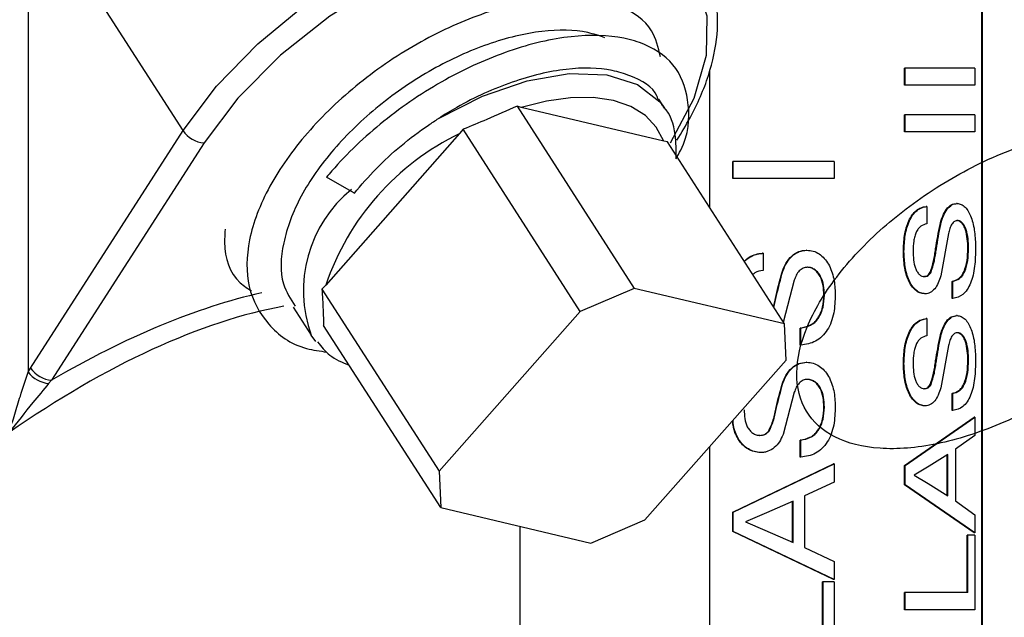
# Model space of a CAD drawing. Units: inches. Extents: x 0 to 108, y 0 to 91.
# Drawn here: x 82 to 83, y 36 to 37 of the extents above; entities that cross this region are included whole.
import ezdxf

# ---------------------------------------------------------------- set-up
doc = ezdxf.new("R2010")
doc.units = ezdxf.units.IN
doc.header["$MEASUREMENT"] = 0

msp = doc.modelspace()

# ---------------------------------------------------------------- linework, layer by layer
at = {"color": 7, "linetype": 'Continuous', "lineweight": 25}
for p, q in [((83.158, 35.681), (83.158, 37.181)), ((83.1589, 35.681), (83.1589, 37.181)), ((82.2265, 36.4864), (82.0457, 36.7677)), ((82.0457, 36.7677), (82.0457, 36.2047)), ((82.8405, 36.5572), (82.8405, 36.3969)), ((83.0678, 36.5394), (83.0678, 36.5594)), ((83.0685, 36.5594), (83.0678, 36.5594)), ((83.0685, 36.5394), (83.0685, 36.5594)), ((83.15, 36.5594), (83.0685, 36.5594)), ((83.15, 36.5594), (83.15, 36.5394)), ((83.0685, 36.5394), (83.0678, 36.5394)), ((83.15, 36.5394), (83.0685, 36.5394)), ((82.788, 36.5128), (82.7813, 36.5233)), ((82.616, 36.5148), (82.7526, 36.3024)), ((82.6207, 36.5135), (82.616, 36.5148)), ((82.787, 36.4742), (82.6207, 36.5135)), ((82.7856, 36.5163), (82.788, 36.5128)), ((83.0678, 36.485), (83.0678, 36.5049)), ((83.0685, 36.5049), (83.0678, 36.5049)), ((83.0685, 36.485), (83.0685, 36.5049)), ((83.15, 36.5049), (83.0685, 36.5049)), ((83.15, 36.5049), (83.15, 36.485)), ((82.5531, 36.488), (82.549, 36.4829)), ((82.6896, 36.2756), (82.5531, 36.488)), ((82.0486, 36.2096), (82.2265, 36.4864)), ((82.549, 36.4829), (82.3928, 36.3061)), ((83.0685, 36.485), (83.0678, 36.485)), ((83.15, 36.485), (83.0685, 36.485)), ((82.2509, 36.4722), (82.073, 36.1955)), ((82.7913, 36.4734), (82.787, 36.4742)), ((82.9279, 36.261), (82.7913, 36.4734)), ((82.8677, 36.4305), (82.8677, 36.4505)), ((82.8682, 36.4505), (82.8677, 36.4505)), ((82.8682, 36.4305), (82.8682, 36.4505)), ((82.9858, 36.4505), (82.8682, 36.4505)), ((82.9858, 36.4505), (82.9858, 36.4305)), ((82.4254, 36.414), (82.3938, 36.4322)), ((82.8682, 36.4305), (82.8677, 36.4305)), ((82.9858, 36.4305), (82.8682, 36.4305)), ((82.4254, 36.414), (82.4262, 36.4135)), ((83.0938, 36.3979), (83.093, 36.3979)), ((83.0938, 36.3979), (83.0938, 36.3779)), ((83.1193, 36.3664), (83.1103, 36.3171)), ((82.9029, 36.3434), (82.9024, 36.3434)), ((82.9029, 36.3434), (82.9029, 36.3234)), ((82.9541, 36.347), (82.9535, 36.347)), ((83.0673, 36.3454), (83.0666, 36.3454)), ((83.0912, 36.3162), (83.0904, 36.3162)), ((82.3928, 36.3061), (82.3884, 36.3016)), ((82.9393, 36.312), (82.9263, 36.2627)), ((83.1236, 36.2908), (83.1236, 36.3107)), ((83.1244, 36.3107), (83.1236, 36.3107)), ((83.1244, 36.2908), (83.1244, 36.3107)), ((82.3884, 36.3016), (82.525, 36.0892)), ((82.7526, 36.3024), (82.6896, 36.2756)), ((82.9279, 36.261), (82.7526, 36.3024)), ((82.3549, 36.2805), (82.3758, 36.2478)), ((83.1244, 36.2908), (83.1236, 36.2908)), ((82.6896, 36.2756), (82.525, 36.0892)), ((82.5269, 36.047), (82.3904, 36.2594)), ((82.9298, 36.2188), (82.9279, 36.261)), ((83.0938, 36.2672), (83.093, 36.2672)), ((83.0938, 36.2672), (83.0938, 36.2472)), ((82.3812, 36.2405), (82.3758, 36.2478)), ((82.9463, 36.2363), (82.9463, 36.2563)), ((82.9469, 36.2563), (82.9463, 36.2563)), ((82.9469, 36.2363), (82.9469, 36.2563)), ((82.9469, 36.2363), (82.9463, 36.2363)), ((83.1193, 36.2358), (83.1103, 36.1864)), ((82.7652, 36.0325), (82.9298, 36.2188)), ((82.9541, 36.2164), (82.9535, 36.2164)), ((83.0673, 36.2147), (83.0666, 36.2147)), ((82.0457, 36.2047), (82.0486, 36.2096)), ((82.073, 36.1955), (82.0696, 36.1916)), ((82.9393, 36.1813), (82.9263, 36.132)), ((83.0912, 36.1855), (83.0904, 36.1855)), ((83.1236, 36.1601), (83.1236, 36.1801)), ((83.1244, 36.1801), (83.1236, 36.1801)), ((83.1244, 36.1601), (83.1244, 36.1801)), ((83.1244, 36.1601), (83.1236, 36.1601)), ((83.0678, 36.096), (83.1491, 36.1522)), ((83.0685, 36.096), (83.15, 36.1522)), ((83.15, 36.1522), (83.1491, 36.1522)), ((83.15, 36.1522), (83.15, 36.1311)), ((82.9099, 36.1361), (82.9094, 36.1361)), ((83.15, 36.1311), (83.1274, 36.115)), ((82.9463, 36.1057), (82.9463, 36.1256)), ((82.9469, 36.1256), (82.9463, 36.1256)), ((82.9469, 36.1057), (82.9469, 36.1256)), ((82.8405, 36.1177), (82.8405, 35.681)), ((83.1184, 36.1089), (83.0966, 36.0952)), ((83.1175, 36.0606), (83.1175, 36.1089)), ((83.1184, 36.0606), (83.1184, 36.1089)), ((83.1274, 36.115), (83.1274, 36.0546)), ((82.8677, 36.0416), (82.9851, 36.0978)), ((82.8682, 36.0416), (82.9858, 36.0978)), ((82.9469, 36.1057), (82.9463, 36.1057)), ((82.9858, 36.0978), (82.9851, 36.0978)), ((82.9858, 36.0978), (82.9858, 36.0766)), ((82.525, 36.0892), (82.5269, 36.047)), ((83.0678, 36.0735), (83.0678, 36.096)), ((83.0685, 36.096), (83.0678, 36.096)), ((83.0685, 36.0735), (83.0685, 36.096)), ((83.0966, 36.0952), (83.0791, 36.0848)), ((83.0791, 36.0848), (83.0954, 36.0751)), ((82.9858, 36.0766), (82.9513, 36.0605)), ((83.1491, 36.0173), (83.0678, 36.0735)), ((83.0685, 36.0735), (83.0678, 36.0735)), ((83.15, 36.0173), (83.0685, 36.0735)), ((83.0954, 36.0751), (83.1184, 36.0606)), ((82.938, 36.0545), (82.9068, 36.0407)), ((82.9374, 36.0062), (82.9374, 36.0545)), ((82.938, 36.0062), (82.938, 36.0545)), ((82.9513, 36.0605), (82.9513, 36.0002)), ((83.1274, 36.0546), (83.15, 36.0385)), ((82.5269, 36.047), (82.7022, 36.0056)), ((82.8677, 36.0191), (82.8677, 36.0416)), ((82.8682, 36.0416), (82.8677, 36.0416)), ((82.8682, 36.0191), (82.8682, 36.0416)), ((82.9068, 36.0407), (82.8825, 36.0303)), ((82.7022, 36.0056), (82.7652, 36.0325)), ((82.8825, 36.0303), (82.9051, 36.0207)), ((83.15, 36.0385), (83.15, 36.0173)), ((82.6197, 35.7855), (82.6197, 36.0251)), ((82.9851, 35.9629), (82.8677, 36.0191)), ((82.8682, 36.0191), (82.8677, 36.0191)), ((82.9858, 35.9629), (82.8682, 36.0191)), ((82.9051, 36.0207), (82.938, 36.0062)), ((83.15, 36.0173), (83.1491, 36.0173)), ((83.1409, 35.9478), (83.1409, 36.0149)), ((83.1418, 36.0149), (83.1409, 36.0149)), ((83.1418, 35.9478), (83.1418, 36.0149)), ((83.15, 36.0149), (83.1418, 36.0149)), ((83.15, 36.0149), (83.15, 35.9278)), ((82.9513, 36.0002), (82.9858, 35.9841)), ((82.9858, 35.9841), (82.9858, 35.9629)), ((82.9724, 35.8933), (82.9724, 35.9605)), ((82.9731, 35.9605), (82.9724, 35.9605)), ((82.9731, 35.8933), (82.9731, 35.9605)), ((82.9858, 35.9605), (82.9731, 35.9605)), ((82.9858, 35.9629), (82.9851, 35.9629)), ((82.9858, 35.9605), (82.9858, 35.8734)), ((83.0678, 35.9278), (83.0678, 35.9478)), ((83.0685, 35.9478), (83.0678, 35.9478)), ((83.0685, 35.9278), (83.0685, 35.9478)), ((83.1418, 35.9478), (83.0685, 35.9478)), ((83.0685, 35.9278), (83.0678, 35.9278)), ((83.15, 35.9278), (83.0685, 35.9278))]:
    msp.add_line(p, q, dxfattribs=at)
at = {"color": 8, "linetype": 'Continuous', "lineweight": 25, "flags": 128}
for points in [[(82.2265, 36.4864), (82.2653, 36.5381), (82.3136, 36.5878), (82.3696, 36.6337), (82.4312, 36.6739), (82.4959, 36.7068), (82.5613, 36.7313), (82.6249, 36.7464), (82.6842, 36.7515), (82.737, 36.7464), (82.7812, 36.7313), (82.8151, 36.7068), (82.8292, 36.6891)], [(82.7948, 36.4722), (82.8224, 36.5244), (82.8369, 36.5743), (82.8377, 36.6198), (82.8247, 36.6588), (82.7986, 36.6896), (82.7604, 36.711), (82.7439, 36.7161)], [(82.5243, 36.5007), (82.5758, 36.5267), (82.6276, 36.5445), (82.6768, 36.5529), (82.7206, 36.5515), (82.7565, 36.5404), (82.7826, 36.5202), (82.7856, 36.5163)]]:
    msp.add_lwpolyline(points, dxfattribs=at)
at = {"color": 7, "linetype": 'Continuous', "lineweight": 25, "flags": 128}
for points in [[(82.7439, 36.7161), (82.7118, 36.7219), (82.6549, 36.7219), (82.5923, 36.711), (82.5266, 36.6896), (82.4608, 36.6588), (82.3977, 36.6198), (82.3401, 36.5743), (82.2904, 36.5244), (82.2509, 36.4722)], [(82.787, 36.4742), (82.7784, 36.4906), (82.7656, 36.5041), (82.7487, 36.5145), (82.7283, 36.5215), (82.7047, 36.5249), (82.6785, 36.5247), (82.6503, 36.5209), (82.6207, 36.5135)]]:
    msp.add_lwpolyline(points, dxfattribs=at)
at = {"color": 7, "linetype": 'Continuous', "lineweight": 25}
for centre, radius, start, end in [((82.2532, 36.5044), 0.0323, 213.9816, 265.8506), ((82.6795, 36.2103), 0.3022, 115.5674, 161.5115), ((82.0732, 36.2264), 0.035, 218.2009, 264.2021), ((82.0754, 36.2276), 0.0323, 213.9804, 265.845)]:
    msp.add_arc(centre, radius, start, end, dxfattribs=at)
at = {"color": 8, "linetype": 'Continuous', "lineweight": 25}
msp.add_arc((82.5186, 36.2999), 0.1519, 129.0359, 200.0414, dxfattribs=at)
for centre, major_axis, ratio, start_param, end_param in [((82.0261, 35.6994), (0.5528, 0.5528), 0.466308, 0.63494, 1.057478), ((82.0397, 35.6782), (0.5181, 0.5603), 0.465387, 0.552328, 1.132411)]:
    msp.add_ellipse(centre, major_axis=major_axis, ratio=ratio, start_param=start_param, end_param=end_param, dxfattribs=at)
at = {"color": 7, "linetype": 'Continuous', "lineweight": 25}
for points, knots in [([(82.8025, 36.4755), (82.8078, 36.4842), (82.8232, 36.5093), (82.8409, 36.551), (82.8514, 36.599), (82.8488, 36.6429), (82.8412, 36.6724), (82.8317, 36.6842), (82.8308, 36.6854)], [0, 0, 0, 0, 0.113793, 0.331004, 0.549081, 0.765509, 0.97657, 1, 1, 1, 1]), ([(82.7831, 36.5726), (82.7806, 36.5833), (82.7746, 36.6091), (82.7456, 36.6288), (82.704, 36.6418), (82.652, 36.6433), (82.5793, 36.6263), (82.5028, 36.5921), (82.4305, 36.5434), (82.3689, 36.4846), (82.3239, 36.421), (82.3003, 36.3586), (82.2996, 36.3024), (82.3233, 36.259), (82.3568, 36.2333), (82.386, 36.2294), (82.3942, 36.2283)], [0, 0, 0, 0, 0.0566021, 0.1367471, 0.1744936, 0.2536647, 0.3338878, 0.4123416, 0.4924383, 0.5719315, 0.6507956, 0.7310937, 0.809631, 0.8895455, 0.9693091, 1, 1, 1, 1]), ([(82.7182, 36.5948), (82.7118, 36.597), (82.6913, 36.604), (82.646, 36.6047), (82.5829, 36.5897), (82.5163, 36.5596), (82.4535, 36.5168), (82.4001, 36.4653), (82.3608, 36.4096), (82.341, 36.3551), (82.3387, 36.3103), (82.3518, 36.29), (82.3571, 36.2818)], [0, 0, 0, 0, 0.049718, 0.158935, 0.269605, 0.377829, 0.488322, 0.597983, 0.706776, 0.817547, 0.925888, 1, 1, 1, 1]), ([(82.8014, 36.4536), (82.8033, 36.457), (82.8162, 36.4796), (82.8183, 36.5179), (82.8052, 36.5614), (82.7742, 36.5848), (82.7324, 36.5975), (82.6804, 36.5991), (82.6077, 36.5821), (82.5311, 36.5479), (82.459, 36.4992), (82.4151, 36.4574), (82.3959, 36.4346), (82.3938, 36.4322)], [0, 0, 0, 0, 0.019881, 0.133181, 0.247102, 0.362106, 0.41627, 0.529876, 0.644994, 0.757571, 0.872503, 0.986571, 1, 1, 1, 1]), ([(82.7805, 36.5229), (82.7801, 36.524), (82.7758, 36.5376), (82.7554, 36.5482), (82.7199, 36.5596), (82.6744, 36.5606), (82.6114, 36.5455), (82.5595, 36.5223), (82.5314, 36.505), (82.5243, 36.5007)], [0, 0, 0, 0, 0.0176916, 0.2235371, 0.3204828, 0.5238236, 0.7298709, 0.9313662, 1, 1, 1, 1]), ([(82.616, 36.5148), (82.6042, 36.5096), (82.5834, 36.5004), (82.5623, 36.4918), (82.5531, 36.488)], [0, 0, 0, 0, 0.565791, 1, 1, 1, 1]), ([(82.8014, 36.4536), (82.8015, 36.4631), (82.8018, 36.4847), (82.7947, 36.5067), (82.7855, 36.5157), (82.7846, 36.5167)], [0, 0, 0, 0, 0.412393, 0.940463, 1, 1, 1, 1]), ([(82.4262, 36.4135), (82.4344, 36.4231), (82.459, 36.4518), (82.4943, 36.481), (82.5205, 36.4981), (82.5243, 36.5007)], [0, 0, 0, 0, 0.299208, 0.896842, 1, 1, 1, 1]), ([(83.4567, 36.376), (83.4421, 36.3766), (83.4154, 36.3779), (83.3812, 36.2933), (83.3239, 36.236), (83.255, 36.1819), (83.1795, 36.142), (83.1043, 36.1182), (83.0369, 36.1129), (82.9838, 36.1263), (82.9497, 36.1572), (82.9383, 36.2019), (82.9506, 36.2568), (82.9856, 36.3161), (83.031, 36.3642), (83.0848, 36.4079), (83.1461, 36.4461), (83.225, 36.4781), (83.3017, 36.4934), (83.369, 36.4898), (83.4207, 36.4676), (83.4523, 36.4288), (83.4609, 36.3768), (83.4458, 36.316), (83.4079, 36.2527), (83.3676, 36.2047), (83.3386, 36.1831), (83.3327, 36.1787)], [0, 0, 0, 0, 0.050987, 0.092955, 0.134843, 0.176141, 0.218319, 0.259651, 0.301495, 0.343497, 0.384722, 0.42688, 0.468345, 0.510038, 0.552126, 0.571949, 0.613526, 0.655656, 0.696856, 0.738918, 0.780664, 0.82208, 0.864249, 0.905493, 0.94746, 0.989348, 1, 1, 1, 1]), ([(83.0666, 36.3454), (83.0668, 36.3516), (83.0673, 36.3641), (83.0713, 36.379), (83.0767, 36.3884), (83.0817, 36.3936), (83.0873, 36.397), (83.0911, 36.3976), (83.093, 36.3979)], [0, 0, 0, 0, 0.250143, 0.499521, 0.624473, 0.749181, 0.87475, 1, 1, 1, 1]), ([(83.0673, 36.3454), (83.0676, 36.3516), (83.068, 36.3641), (83.0721, 36.379), (83.0775, 36.3884), (83.0825, 36.3936), (83.0881, 36.397), (83.0919, 36.3976), (83.0938, 36.3979)], [0, 0, 0, 0, 0.249993, 0.499275, 0.625124, 0.749751, 0.874805, 1, 1, 1, 1]), ([(83.1093, 36.3769), (83.1102, 36.3803), (83.1122, 36.387), (83.1166, 36.3952), (83.1223, 36.4006), (83.1264, 36.4012), (83.1284, 36.4015)], [0, 0, 0, 0, 0.25048, 0.500421, 0.750106, 1, 1, 1, 1]), ([(83.1101, 36.3769), (83.111, 36.3803), (83.113, 36.387), (83.1175, 36.3952), (83.1231, 36.4006), (83.1272, 36.4012), (83.1292, 36.4015)], [0, 0, 0, 0, 0.250341, 0.500242, 0.750003, 1, 1, 1, 1]), ([(83.1292, 36.4015), (83.1291, 36.4015), (83.1288, 36.4015), (83.1285, 36.4015), (83.1284, 36.4015)], [0, 0, 0, 0, 0.498854, 1, 1, 1, 1]), ([(83.1292, 36.4015), (83.1309, 36.4013), (83.1342, 36.4008), (83.1388, 36.3973), (83.1427, 36.3922), (83.1469, 36.383), (83.1502, 36.3686), (83.1506, 36.3562), (83.1508, 36.3501)], [0, 0, 0, 0, 0.125219, 0.25041, 0.37558, 0.500735, 0.750125, 1, 1, 1, 1]), ([(83.0938, 36.3779), (83.0915, 36.3772), (83.088, 36.3762), (83.0839, 36.3722), (83.0814, 36.3681), (83.0797, 36.3631), (83.0782, 36.3558), (83.078, 36.35), (83.0779, 36.3462)], [0, 0, 0, 0, 0.24969, 0.37522, 0.499807, 0.618882, 0.74998, 1, 1, 1, 1]), ([(83.098, 36.3213), (83.0995, 36.3256), (83.1016, 36.332), (83.1032, 36.3415), (83.1052, 36.3558), (83.1075, 36.3676), (83.1093, 36.3769)], [0, 0, 0, 0, 0.2488369, 0.3741053, 0.4993858, 1, 1, 1, 1]), ([(83.0988, 36.3213), (83.1003, 36.3256), (83.1024, 36.332), (83.104, 36.3415), (83.1061, 36.3558), (83.1083, 36.3676), (83.1101, 36.3769)], [0, 0, 0, 0, 0.248866, 0.374125, 0.4994, 1, 1, 1, 1]), ([(83.1101, 36.3769), (83.1099, 36.3769), (83.1097, 36.3769), (83.1094, 36.3769), (83.1093, 36.3769)], [0, 0, 0, 0, 0.499044, 1, 1, 1, 1]), ([(83.1298, 36.3815), (83.1286, 36.3813), (83.1262, 36.381), (83.123, 36.3775), (83.1207, 36.3724), (83.1198, 36.3684), (83.1193, 36.3664)], [0, 0, 0, 0, 0.249975, 0.499588, 0.7495, 1, 1, 1, 1]), ([(83.1418, 36.3492), (83.1417, 36.353), (83.1415, 36.3605), (83.1396, 36.3695), (83.1372, 36.3754), (83.1347, 36.3788), (83.1324, 36.3806), (83.1305, 36.3814), (83.1294, 36.3815), (83.1289, 36.3815)], [0, 0, 0, 0, 0.250095, 0.499577, 0.624657, 0.749678, 0.87473, 0.93736, 1, 1, 1, 1]), ([(83.1298, 36.3815), (83.1296, 36.3815), (83.1293, 36.3815), (83.1291, 36.3815), (83.1289, 36.3815)], [0, 0, 0, 0, 0.500831, 1, 1, 1, 1]), ([(83.1427, 36.3492), (83.1426, 36.353), (83.1424, 36.3605), (83.1405, 36.3695), (83.138, 36.3754), (83.1356, 36.3788), (83.1333, 36.3806), (83.1313, 36.3814), (83.1303, 36.3815), (83.1298, 36.3815)], [0, 0, 0, 0, 0.24996, 0.49935, 0.624432, 0.749484, 0.874616, 0.937286, 1, 1, 1, 1]), ([(82.2754, 36.3714), (82.275, 36.3638), (82.2736, 36.3375), (82.2854, 36.3123), (82.3034, 36.3014), (82.3062, 36.2997)], [0, 0, 0, 0, 0.254532, 0.883346, 1, 1, 1, 1]), ([(83.1236, 36.3107), (83.1262, 36.3115), (83.1301, 36.3126), (83.1347, 36.3171), (83.1383, 36.3238), (83.1413, 36.3348), (83.1417, 36.3444), (83.1418, 36.3492)], [0, 0, 0, 0, 0.2502, 0.375352, 0.500483, 0.749997, 1, 1, 1, 1]), ([(83.1508, 36.3501), (83.1507, 36.3427), (83.1504, 36.3316), (83.148, 36.3177), (83.1451, 36.3083), (83.141, 36.3007), (83.1344, 36.2931), (83.1284, 36.2917), (83.1244, 36.2908)], [0, 0, 0, 0, 0.250013, 0.376502, 0.500267, 0.625385, 0.750622, 1, 1, 1, 1]), ([(83.1244, 36.3107), (83.127, 36.3115), (83.131, 36.3126), (83.1355, 36.3171), (83.1392, 36.3238), (83.1421, 36.3348), (83.1425, 36.3444), (83.1427, 36.3492)], [0, 0, 0, 0, 0.250363, 0.375563, 0.500735, 0.750152, 1, 1, 1, 1]), ([(83.1427, 36.3492), (83.1426, 36.3492), (83.1423, 36.3492), (83.142, 36.3492), (83.1418, 36.3492)], [0, 0, 0, 0, 0.49884, 1, 1, 1, 1]), ([(82.8808, 36.3342), (82.8828, 36.3359), (82.8869, 36.3394), (82.8931, 36.3419), (82.8984, 36.3431), (82.9011, 36.3433), (82.9024, 36.3434)], [0, 0, 0, 0, 0.30704, 0.653211, 0.826583, 1, 1, 1, 1]), ([(82.881, 36.334), (82.883, 36.3357), (82.8873, 36.3393), (82.8936, 36.3419), (82.8989, 36.3431), (82.9016, 36.3433), (82.9029, 36.3434)], [0, 0, 0, 0, 0.3182621, 0.6588798, 0.8294051, 1, 1, 1, 1]), ([(82.9254, 36.3225), (82.9268, 36.3258), (82.9296, 36.3325), (82.9361, 36.3407), (82.9444, 36.3462), (82.9504, 36.3467), (82.9535, 36.347)], [0, 0, 0, 0, 0.250468, 0.500423, 0.750119, 1, 1, 1, 1]), ([(82.9259, 36.3225), (82.9273, 36.3258), (82.9301, 36.3325), (82.9366, 36.3407), (82.945, 36.3462), (82.951, 36.3467), (82.9541, 36.347)], [0, 0, 0, 0, 0.250341, 0.500247, 0.750007, 1, 1, 1, 1]), ([(82.9541, 36.347), (82.9565, 36.3468), (82.9615, 36.3464), (82.9684, 36.3429), (82.9745, 36.3377), (82.981, 36.3285), (82.9862, 36.3141), (82.9869, 36.3018), (82.9872, 36.2956)], [0, 0, 0, 0, 0.125218, 0.250419, 0.375598, 0.500731, 0.750131, 1, 1, 1, 1]), ([(83.0912, 36.2962), (83.0894, 36.2964), (83.0858, 36.2968), (83.0806, 36.3002), (83.0759, 36.3051), (83.071, 36.314), (83.0673, 36.3279), (83.0668, 36.3395), (83.0666, 36.3454)], [0, 0, 0, 0, 0.1251013, 0.2502115, 0.3758836, 0.5003532, 0.7498562, 1, 1, 1, 1]), ([(83.092, 36.2962), (83.0902, 36.2964), (83.0866, 36.2968), (83.0814, 36.3002), (83.0767, 36.3051), (83.0718, 36.314), (83.068, 36.3278), (83.0676, 36.3395), (83.0673, 36.3454)], [0, 0, 0, 0, 0.1252009, 0.250388, 0.3762019, 0.5005853, 0.7500006, 1, 1, 1, 1]), ([(83.0779, 36.3462), (83.078, 36.3427), (83.0782, 36.3358), (83.0798, 36.3274), (83.0825, 36.322), (83.085, 36.3187), (83.088, 36.3166), (83.0901, 36.3163), (83.0912, 36.3162)], [0, 0, 0, 0, 0.253682, 0.499653, 0.624704, 0.749875, 0.874882, 1, 1, 1, 1]), ([(82.9548, 36.3271), (82.9531, 36.3269), (82.9495, 36.3265), (82.9448, 36.3231), (82.9415, 36.3179), (82.94, 36.314), (82.9393, 36.312)], [0, 0, 0, 0, 0.25002, 0.499595, 0.749493, 1, 1, 1, 1]), ([(82.9739, 36.2947), (82.9737, 36.2985), (82.9734, 36.3061), (82.9705, 36.3151), (82.9667, 36.321), (82.963, 36.3243), (82.9595, 36.3262), (82.9565, 36.327), (82.955, 36.327), (82.9542, 36.3271)], [0, 0, 0, 0, 0.250088, 0.499566, 0.624652, 0.749681, 0.874717, 0.937343, 1, 1, 1, 1]), ([(82.9548, 36.3271), (82.9547, 36.3271), (82.9545, 36.3271), (82.9543, 36.3271), (82.9542, 36.3271)], [0, 0, 0, 0, 0.49954, 1, 1, 1, 1]), ([(82.9745, 36.2947), (82.9743, 36.2985), (82.974, 36.3061), (82.9711, 36.3151), (82.9673, 36.321), (82.9636, 36.3243), (82.9601, 36.3262), (82.9571, 36.327), (82.9556, 36.327), (82.9548, 36.3271)], [0, 0, 0, 0, 0.249954, 0.499344, 0.624437, 0.749507, 0.874644, 0.937298, 1, 1, 1, 1]), ([(82.9029, 36.3234), (82.8996, 36.3229), (82.8953, 36.3221), (82.8917, 36.3193), (82.8908, 36.3186)], [0, 0, 0, 0, 0.7589, 1, 1, 1, 1]), ([(82.9151, 36.2809), (82.9156, 36.2829), (82.9168, 36.2874), (82.9196, 36.3014), (82.9228, 36.3131), (82.9254, 36.3225)], [0, 0, 0, 0, 0.148842, 0.319212, 1, 1, 1, 1]), ([(82.9155, 36.2803), (82.9161, 36.2825), (82.9173, 36.2871), (82.9201, 36.3014), (82.9234, 36.3131), (82.9259, 36.3225)], [0, 0, 0, 0, 0.160944, 0.32889, 1, 1, 1, 1]), ([(82.9259, 36.3225), (82.9258, 36.3225), (82.9257, 36.3225), (82.9255, 36.3225), (82.9254, 36.3225)], [0, 0, 0, 0, 0.499353, 1, 1, 1, 1]), ([(83.0904, 36.3162), (83.0918, 36.3164), (83.094, 36.3167), (83.0965, 36.3189), (83.0975, 36.3205), (83.098, 36.3213)], [0, 0, 0, 0, 0.4988729, 0.7493453, 1, 1, 1, 1]), ([(83.0912, 36.3162), (83.0926, 36.3164), (83.0948, 36.3167), (83.0973, 36.3189), (83.0983, 36.3205), (83.0988, 36.3213)], [0, 0, 0, 0, 0.4990233, 0.7493811, 1, 1, 1, 1]), ([(83.1103, 36.3171), (83.1094, 36.3143), (83.1075, 36.3085), (83.1033, 36.3016), (83.0989, 36.2979), (83.095, 36.2964), (83.093, 36.2963), (83.092, 36.2962)], [0, 0, 0, 0, 0.250168, 0.499903, 0.749444, 0.87467, 1, 1, 1, 1]), ([(83.0988, 36.3213), (83.0987, 36.3213), (83.0984, 36.3213), (83.0982, 36.3213), (83.098, 36.3213)], [0, 0, 0, 0, 0.499064, 1, 1, 1, 1]), ([(82.3884, 36.3016), (82.3889, 36.2935), (82.3897, 36.2792), (82.3902, 36.2654), (82.3904, 36.2594)], [0, 0, 0, 0, 0.5658, 1, 1, 1, 1]), ([(82.9463, 36.2563), (82.9502, 36.257), (82.956, 36.2582), (82.9629, 36.2626), (82.9684, 36.2693), (82.973, 36.2803), (82.9736, 36.2899), (82.9739, 36.2947)], [0, 0, 0, 0, 0.2501841, 0.375345, 0.5004988, 0.7500037, 1, 1, 1, 1]), ([(82.9872, 36.2956), (82.9869, 36.2883), (82.9865, 36.2772), (82.9827, 36.2632), (82.9781, 36.2538), (82.9718, 36.2462), (82.9618, 36.2386), (82.9528, 36.2372), (82.9469, 36.2363)], [0, 0, 0, 0, 0.25002, 0.376502, 0.500264, 0.62539, 0.750636, 1, 1, 1, 1]), ([(82.9469, 36.2563), (82.9508, 36.257), (82.9566, 36.2582), (82.9635, 36.2626), (82.969, 36.2693), (82.9736, 36.2803), (82.9742, 36.2899), (82.9745, 36.2947)], [0, 0, 0, 0, 0.250364, 0.375578, 0.500734, 0.750153, 1, 1, 1, 1]), ([(82.9745, 36.2947), (82.9744, 36.2947), (82.9742, 36.2947), (82.974, 36.2947), (82.9739, 36.2947)], [0, 0, 0, 0, 0.4990407, 1, 1, 1, 1]), ([(83.092, 36.2962), (83.0919, 36.2962), (83.0916, 36.2962), (83.0913, 36.2962), (83.0912, 36.2962)], [0, 0, 0, 0, 0.49982, 1, 1, 1, 1]), ([(83.1093, 36.2463), (83.1102, 36.2496), (83.1122, 36.2563), (83.1166, 36.2645), (83.1223, 36.2699), (83.1264, 36.2705), (83.1284, 36.2708)], [0, 0, 0, 0, 0.250478, 0.500426, 0.750108, 1, 1, 1, 1]), ([(83.1101, 36.2463), (83.111, 36.2496), (83.113, 36.2563), (83.1175, 36.2645), (83.1231, 36.2699), (83.1272, 36.2705), (83.1292, 36.2708)], [0, 0, 0, 0, 0.250339, 0.500247, 0.750005, 1, 1, 1, 1]), ([(83.1292, 36.2708), (83.1291, 36.2708), (83.1288, 36.2708), (83.1285, 36.2708), (83.1284, 36.2708)], [0, 0, 0, 0, 0.498854, 1, 1, 1, 1]), ([(83.1292, 36.2708), (83.1309, 36.2706), (83.1342, 36.2702), (83.1388, 36.2667), (83.1427, 36.2615), (83.1469, 36.2523), (83.1502, 36.2379), (83.1506, 36.2256), (83.1508, 36.2194)], [0, 0, 0, 0, 0.125219, 0.25041, 0.375585, 0.500734, 0.750125, 1, 1, 1, 1]), ([(83.0666, 36.2147), (83.0668, 36.2209), (83.0673, 36.2334), (83.0713, 36.2483), (83.0767, 36.2577), (83.0817, 36.2629), (83.0873, 36.2663), (83.0911, 36.2669), (83.093, 36.2672)], [0, 0, 0, 0, 0.250143, 0.499521, 0.624474, 0.749182, 0.874751, 1, 1, 1, 1]), ([(83.0673, 36.2147), (83.0676, 36.2209), (83.068, 36.2335), (83.0721, 36.2483), (83.0775, 36.2577), (83.0825, 36.2629), (83.0881, 36.2663), (83.0919, 36.2669), (83.0938, 36.2672)], [0, 0, 0, 0, 0.249993, 0.499276, 0.625124, 0.749751, 0.874806, 1, 1, 1, 1]), ([(83.0938, 36.2472), (83.0915, 36.2466), (83.088, 36.2456), (83.0839, 36.2415), (83.0814, 36.2374), (83.0797, 36.2324), (83.0782, 36.2251), (83.078, 36.2193), (83.0779, 36.2155)], [0, 0, 0, 0, 0.24969, 0.375228, 0.499806, 0.618881, 0.749979, 1, 1, 1, 1]), ([(83.098, 36.1906), (83.0995, 36.1949), (83.1016, 36.2013), (83.1032, 36.2108), (83.1052, 36.2252), (83.1075, 36.2369), (83.1093, 36.2463)], [0, 0, 0, 0, 0.248837, 0.374115, 0.499386, 1, 1, 1, 1]), ([(83.0988, 36.1906), (83.1003, 36.1949), (83.1024, 36.2013), (83.104, 36.2108), (83.1061, 36.2252), (83.1083, 36.2369), (83.1101, 36.2463)], [0, 0, 0, 0, 0.248866, 0.374134, 0.4994, 1, 1, 1, 1]), ([(83.1101, 36.2463), (83.1099, 36.2463), (83.1097, 36.2463), (83.1094, 36.2463), (83.1093, 36.2463)], [0, 0, 0, 0, 0.499044, 1, 1, 1, 1]), ([(83.1298, 36.2508), (83.1286, 36.2507), (83.1262, 36.2503), (83.123, 36.2469), (83.1207, 36.2417), (83.1198, 36.2377), (83.1193, 36.2358)], [0, 0, 0, 0, 0.2499767, 0.4996019, 0.7494989, 1, 1, 1, 1]), ([(83.1418, 36.2185), (83.1417, 36.2223), (83.1415, 36.2299), (83.1396, 36.2388), (83.1372, 36.2448), (83.1347, 36.2481), (83.1324, 36.25), (83.1305, 36.2507), (83.1294, 36.2508), (83.1289, 36.2508)], [0, 0, 0, 0, 0.250095, 0.499566, 0.624657, 0.749678, 0.87473, 0.93736, 1, 1, 1, 1]), ([(83.1298, 36.2508), (83.1296, 36.2508), (83.1293, 36.2508), (83.1291, 36.2508), (83.1289, 36.2508)], [0, 0, 0, 0, 0.500831, 1, 1, 1, 1]), ([(83.1427, 36.2185), (83.1426, 36.2223), (83.1424, 36.2299), (83.1405, 36.2388), (83.138, 36.2448), (83.1356, 36.2481), (83.1333, 36.25), (83.1313, 36.2507), (83.1303, 36.2508), (83.1298, 36.2508)], [0, 0, 0, 0, 0.249961, 0.499339, 0.624431, 0.749484, 0.874616, 0.937286, 1, 1, 1, 1]), ([(82.3834, 36.24), (82.3877, 36.2345), (82.3971, 36.2225), (82.4121, 36.2163), (82.4203, 36.2129)], [0, 0, 0, 0, 0.458872, 1, 1, 1, 1]), ([(82.9254, 36.1918), (82.9268, 36.1952), (82.9296, 36.2018), (82.9361, 36.2101), (82.9444, 36.2155), (82.9504, 36.2161), (82.9535, 36.2164)], [0, 0, 0, 0, 0.250468, 0.500423, 0.750119, 1, 1, 1, 1]), ([(82.9259, 36.1918), (82.9273, 36.1952), (82.9301, 36.2019), (82.9366, 36.2101), (82.945, 36.2155), (82.951, 36.2161), (82.9541, 36.2164)], [0, 0, 0, 0, 0.250341, 0.500247, 0.750007, 1, 1, 1, 1]), ([(82.9541, 36.2164), (82.9565, 36.2162), (82.9615, 36.2157), (82.9684, 36.2122), (82.9745, 36.2071), (82.981, 36.1978), (82.9862, 36.1835), (82.9869, 36.1711), (82.9872, 36.165)], [0, 0, 0, 0, 0.125219, 0.250417, 0.375596, 0.500735, 0.750127, 1, 1, 1, 1]), ([(83.0912, 36.1655), (83.0894, 36.1657), (83.0858, 36.1661), (83.0806, 36.1695), (83.0759, 36.1744), (83.071, 36.1834), (83.0673, 36.1972), (83.0668, 36.2088), (83.0666, 36.2147)], [0, 0, 0, 0, 0.1251008, 0.2502103, 0.3758795, 0.5003549, 0.749849, 1, 1, 1, 1]), ([(83.092, 36.1655), (83.0902, 36.1657), (83.0866, 36.1661), (83.0814, 36.1695), (83.0767, 36.1744), (83.0718, 36.1834), (83.068, 36.1972), (83.0676, 36.2088), (83.0673, 36.2147)], [0, 0, 0, 0, 0.125201, 0.250387, 0.376203, 0.500586, 0.749993, 1, 1, 1, 1]), ([(83.0779, 36.2155), (83.078, 36.212), (83.0782, 36.2052), (83.0798, 36.1967), (83.0825, 36.1913), (83.085, 36.188), (83.088, 36.1859), (83.0901, 36.1856), (83.0912, 36.1855)], [0, 0, 0, 0, 0.25368, 0.49965, 0.624712, 0.749873, 0.874884, 1, 1, 1, 1]), ([(83.1236, 36.1801), (83.1262, 36.1808), (83.1301, 36.1819), (83.1347, 36.1864), (83.1383, 36.1931), (83.1413, 36.2041), (83.1417, 36.2137), (83.1418, 36.2185)], [0, 0, 0, 0, 0.2502, 0.375352, 0.500483, 0.749997, 1, 1, 1, 1]), ([(83.1508, 36.2194), (83.1507, 36.212), (83.1504, 36.2009), (83.148, 36.187), (83.1451, 36.1776), (83.141, 36.17), (83.1344, 36.1624), (83.1284, 36.161), (83.1244, 36.1601)], [0, 0, 0, 0, 0.250013, 0.376501, 0.500266, 0.625387, 0.750623, 1, 1, 1, 1]), ([(83.1244, 36.1801), (83.127, 36.1808), (83.131, 36.1819), (83.1355, 36.1864), (83.1392, 36.1931), (83.1421, 36.2041), (83.1425, 36.2137), (83.1427, 36.2185)], [0, 0, 0, 0, 0.250363, 0.375563, 0.500735, 0.750152, 1, 1, 1, 1]), ([(83.1427, 36.2185), (83.1426, 36.2185), (83.1423, 36.2185), (83.142, 36.2185), (83.1418, 36.2185)], [0, 0, 0, 0, 0.49884, 1, 1, 1, 1]), ([(82.0235, 36.1343), (82.0236, 36.1344), (82.0257, 36.1416), (82.0301, 36.1559), (82.0374, 36.1796), (82.0426, 36.1955), (82.0457, 36.2047)], [0, 0, 0, 0, 0.0037179, 0.3013093, 0.5971779, 1, 1, 1, 1]), ([(82.0696, 36.1916), (82.0635, 36.1842), (82.0482, 36.1658), (82.0327, 36.1462), (82.0236, 36.1344), (82.0235, 36.1343)], [0, 0, 0, 0, 0.399657, 0.996284, 1, 1, 1, 1]), ([(82.9094, 36.1361), (82.9114, 36.1404), (82.9145, 36.1469), (82.9167, 36.1564), (82.9196, 36.1707), (82.9228, 36.1824), (82.9254, 36.1918)], [0, 0, 0, 0, 0.248833, 0.374102, 0.499383, 1, 1, 1, 1]), ([(82.9099, 36.1361), (82.912, 36.1404), (82.915, 36.1469), (82.9172, 36.1564), (82.9202, 36.1707), (82.9234, 36.1824), (82.9259, 36.1918)], [0, 0, 0, 0, 0.2488601, 0.3741235, 0.4993994, 1, 1, 1, 1]), ([(82.9259, 36.1918), (82.9258, 36.1918), (82.9257, 36.1918), (82.9255, 36.1918), (82.9254, 36.1918)], [0, 0, 0, 0, 0.499353, 1, 1, 1, 1]), ([(82.9548, 36.1964), (82.9531, 36.1962), (82.9495, 36.1959), (82.9448, 36.1924), (82.9415, 36.1873), (82.94, 36.1833), (82.9393, 36.1813)], [0, 0, 0, 0, 0.2500204, 0.4995968, 0.7495128, 1, 1, 1, 1]), ([(82.9739, 36.1641), (82.9737, 36.1679), (82.9734, 36.1754), (82.9705, 36.1844), (82.9667, 36.1903), (82.963, 36.1936), (82.9595, 36.1955), (82.9565, 36.1963), (82.955, 36.1964), (82.9542, 36.1964)], [0, 0, 0, 0, 0.250089, 0.499568, 0.624644, 0.749681, 0.874718, 0.937341, 1, 1, 1, 1]), ([(82.9548, 36.1964), (82.9547, 36.1964), (82.9545, 36.1964), (82.9543, 36.1964), (82.9542, 36.1964)], [0, 0, 0, 0, 0.49954, 1, 1, 1, 1]), ([(82.9745, 36.1641), (82.9743, 36.1679), (82.974, 36.1754), (82.9711, 36.1844), (82.9673, 36.1903), (82.9636, 36.1936), (82.9601, 36.1955), (82.9571, 36.1963), (82.9556, 36.1964), (82.9548, 36.1964)], [0, 0, 0, 0, 0.249955, 0.499346, 0.62443, 0.749508, 0.874645, 0.937297, 1, 1, 1, 1]), ([(83.0904, 36.1855), (83.0918, 36.1857), (83.094, 36.186), (83.0965, 36.1882), (83.0975, 36.1898), (83.098, 36.1906)], [0, 0, 0, 0, 0.498883, 0.74934, 1, 1, 1, 1]), ([(83.0912, 36.1855), (83.0926, 36.1857), (83.0948, 36.186), (83.0973, 36.1882), (83.0983, 36.1898), (83.0988, 36.1906)], [0, 0, 0, 0, 0.499019, 0.749356, 1, 1, 1, 1]), ([(83.0988, 36.1906), (83.0987, 36.1906), (83.0984, 36.1906), (83.0982, 36.1906), (83.098, 36.1906)], [0, 0, 0, 0, 0.499064, 1, 1, 1, 1]), ([(83.1103, 36.1864), (83.1094, 36.1836), (83.1075, 36.1779), (83.1033, 36.1709), (83.0989, 36.1673), (83.095, 36.1657), (83.093, 36.1656), (83.092, 36.1655)], [0, 0, 0, 0, 0.250167, 0.499902, 0.749443, 0.874671, 1, 1, 1, 1]), ([(83.092, 36.1655), (83.0919, 36.1655), (83.0916, 36.1655), (83.0913, 36.1655), (83.0912, 36.1655)], [0, 0, 0, 0, 0.49982, 1, 1, 1, 1]), ([(82.8809, 36.161), (82.881, 36.1576), (82.8813, 36.1507), (82.8835, 36.1423), (82.8872, 36.1369), (82.8907, 36.1336), (82.8948, 36.1314), (82.8978, 36.1312), (82.8992, 36.1311)], [0, 0, 0, 0, 0.253676, 0.49966, 0.624704, 0.7499, 0.874895, 1, 1, 1, 1]), ([(82.9463, 36.1256), (82.9502, 36.1264), (82.956, 36.1275), (82.9629, 36.132), (82.9684, 36.1387), (82.973, 36.1496), (82.9736, 36.1593), (82.9739, 36.1641)], [0, 0, 0, 0, 0.2501828, 0.3753431, 0.5004963, 0.75, 1, 1, 1, 1]), ([(82.9872, 36.165), (82.9869, 36.1576), (82.9865, 36.1465), (82.9827, 36.1326), (82.9781, 36.1232), (82.9718, 36.1156), (82.9618, 36.1079), (82.9528, 36.1066), (82.9469, 36.1057)], [0, 0, 0, 0, 0.250018, 0.376503, 0.500265, 0.625389, 0.750635, 1, 1, 1, 1]), ([(82.9469, 36.1256), (82.9508, 36.1264), (82.9566, 36.1275), (82.9635, 36.132), (82.969, 36.1387), (82.9736, 36.1496), (82.9742, 36.1593), (82.9745, 36.1641)], [0, 0, 0, 0, 0.250362, 0.375576, 0.500732, 0.750149, 1, 1, 1, 1]), ([(82.9745, 36.1641), (82.9744, 36.1641), (82.9742, 36.1641), (82.974, 36.1641), (82.9739, 36.1641)], [0, 0, 0, 0, 0.4990407, 1, 1, 1, 1]), ([(82.8998, 36.1111), (82.8973, 36.1113), (82.8923, 36.1117), (82.8852, 36.115), (82.8788, 36.1199), (82.8722, 36.1289), (82.8681, 36.1388), (82.8675, 36.1464), (82.8674, 36.1481)], [0, 0, 0, 0, 0.151525, 0.303107, 0.454635, 0.606158, 0.90841, 1, 1, 1, 1]), ([(82.9004, 36.1111), (82.8978, 36.1113), (82.8928, 36.1117), (82.8857, 36.115), (82.8793, 36.1199), (82.8726, 36.1289), (82.8685, 36.139), (82.8679, 36.1467), (82.8678, 36.1486)], [0, 0, 0, 0, 0.150401, 0.300809, 0.451134, 0.601397, 0.901024, 1, 1, 1, 1]), ([(82.8987, 36.1311), (82.9007, 36.1313), (82.9037, 36.1316), (82.9072, 36.1338), (82.9087, 36.1354), (82.9094, 36.1361)], [0, 0, 0, 0, 0.499011, 0.749276, 1, 1, 1, 1]), ([(82.8992, 36.1311), (82.8992, 36.1311), (82.899, 36.1311), (82.8988, 36.1311), (82.8987, 36.1311)], [0, 0, 0, 0, 0.499397, 1, 1, 1, 1]), ([(82.8992, 36.1311), (82.9012, 36.1313), (82.9042, 36.1316), (82.9078, 36.1338), (82.9092, 36.1354), (82.9099, 36.1361)], [0, 0, 0, 0, 0.4990079, 0.7493043, 1, 1, 1, 1]), ([(82.9263, 36.132), (82.9249, 36.1291), (82.9223, 36.1234), (82.9163, 36.1164), (82.91, 36.1128), (82.9046, 36.1113), (82.9018, 36.1112), (82.9004, 36.1111)], [0, 0, 0, 0, 0.250157, 0.499918, 0.749449, 0.874668, 1, 1, 1, 1]), ([(82.9004, 36.1111), (82.9003, 36.1111), (82.9001, 36.1111), (82.8999, 36.1111), (82.8998, 36.1111)], [0, 0, 0, 0, 0.500251, 1, 1, 1, 1])]:
    msp.add_open_spline(points, degree=3, knots=knots, dxfattribs=at)

doc.saveas('drawing.dxf')
